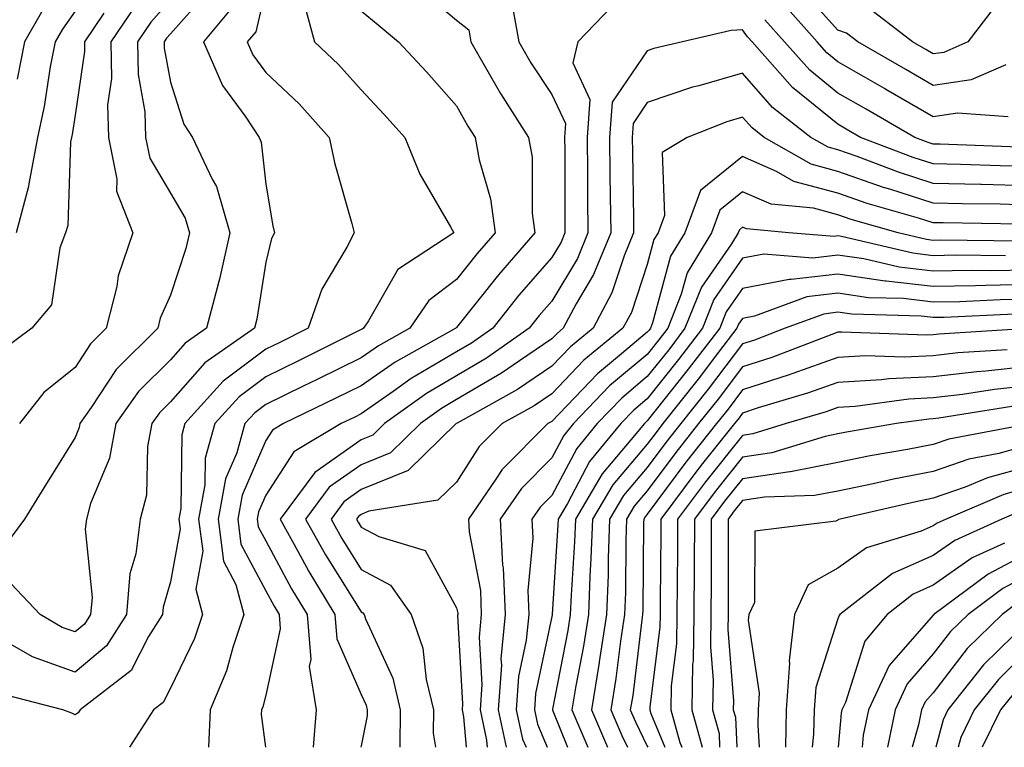
# Model space of a CAD drawing. Units: inches. Extents: x 1000163 to 1002803, y 7245098 to 7247738.
# Drawn here: x 1001202 to 1001305, y 7245098 to 7245174 of the extents above; entities that cross this region are included whole.
import ezdxf

# ---------------------------------------------------------------- set-up
doc = ezdxf.new("R2010")
doc.units = ezdxf.units.IN
doc.header["$MEASUREMENT"] = 0
doc.layers.add('Contour_10007245', color=7, linetype='Continuous', true_color=0x0d16af)

msp = doc.modelspace()

# ---------------------------------------------------------------- linework, layer by layer
at = {"layer": 'Contour_10007245'}
for points in [[(1001228.05, 7245177.53, 3040), (1001226.99, 7245172.98, 3040), (1001226.1, 7245171.92, 3040), (1001226.69, 7245170.56, 3040), (1001228.05, 7245168.71, 3040), (1001231.56, 7245165.43, 3040), (1001234.71, 7245161.92, 3040), (1001235.29, 7245159.16, 3040), (1001237.06, 7245152.91, 3040), (1001237.3, 7245151.92, 3040), (1001236.54, 7245150.41, 3040), (1001233.94, 7245146.03, 3040), (1001232.49, 7245141.92, 3040), (1001229.53, 7245140.44, 3040), (1001228.05, 7245139.72, 3040), (1001223.59, 7245136.38, 3040), (1001219.56, 7245131.92, 3040), (1001219.23, 7245130.74, 3040), (1001219.14, 7245123.01, 3040), (1001218.94, 7245121.92, 3040), (1001219.08, 7245120.89, 3040), (1001218.05, 7245115.33, 3040), (1001217.27, 7245112.7, 3040), (1001217.21, 7245111.92, 3040), (1001215.75, 7245109.62, 3040), (1001213.93, 7245106.04, 3040), (1001208.57, 7245101.92, 3040), (1001208.36, 7245101.61, 3040), (1001208.05, 7245101.41, 3040), (1001207.69, 7245101.56, 3040), (1001206.77, 7245101.92, 3040), (1001199.83, 7245103.7, 3040)], [(1001222.34, 7245177.63, 3038), (1001218.05, 7245172.77, 3038), (1001217.65, 7245172.32, 3038), (1001217.38, 7245171.92, 3038), (1001217.39, 7245171.26, 3038), (1001218.05, 7245167.7, 3038), (1001219.45, 7245163.32, 3038), (1001220.37, 7245161.92, 3038), (1001222.42, 7245157.55, 3038), (1001222.89, 7245156.76, 3038), (1001224.28, 7245151.92, 3038), (1001223.18, 7245147.05, 3038), (1001223.14, 7245146.83, 3038), (1001221.82, 7245141.92, 3038), (1001219.6, 7245140.37, 3038), (1001218.05, 7245138.61, 3038), (1001214.69, 7245135.28, 3038), (1001212.32, 7245131.92, 3038), (1001211.66, 7245128.31, 3038), (1001209.68, 7245123.55, 3038), (1001209.24, 7245121.92, 3038), (1001209.1, 7245120.87, 3038), (1001209.83, 7245113.7, 3038), (1001209.68, 7245111.92, 3038), (1001209.05, 7245110.92, 3038), (1001208.05, 7245110.09, 3038), (1001206.7, 7245110.57, 3038), (1001204.37, 7245111.92, 3038), (1001201.3, 7245115.17, 3038)], [(1001243.88, 7245177.75, 3043), (1001248.05, 7245174.21, 3043), (1001249.33, 7245173.2, 3043), (1001249.56, 7245171.92, 3043), (1001251.63, 7245168.34, 3043), (1001252.65, 7245166.52, 3043), (1001255.61, 7245161.92, 3043), (1001255.98, 7245159.85, 3043), (1001255.98, 7245153.99, 3043), (1001256.25, 7245151.92, 3043), (1001252.44, 7245147.53, 3043), (1001248.05, 7245141.98, 3043), (1001247.99, 7245141.92, 3043), (1001241.6, 7245138.37, 3043), (1001238.05, 7245135.88, 3043), (1001235.39, 7245134.58, 3043), (1001229.91, 7245131.92, 3043), (1001228.74, 7245131.23, 3043), (1001228.05, 7245130.16, 3043), (1001225.56, 7245124.41, 3043), (1001225.1, 7245121.92, 3043), (1001225.43, 7245119.3, 3043), (1001228.05, 7245114.4, 3043), (1001228.91, 7245112.78, 3043), (1001229.44, 7245111.92, 3043), (1001229.56, 7245110.41, 3043), (1001228.05, 7245103.45, 3043), (1001227.73, 7245102.24, 3043), (1001227.59, 7245101.92, 3043), (1001227.57, 7245101.44, 3043), (1001228.01, 7245098, 3043)], [(1001305.66, 7245169.53, 3043), (1001302.02, 7245167.95, 3043), (1001298.05, 7245167.37, 3043), (1001295.17, 7245169.04, 3043), (1001290.13, 7245171.92, 3043), (1001288.96, 7245172.83, 3043), (1001288.05, 7245173.17, 3043), (1001283.91, 7245177.78, 3043)], [(1001218.05, 7245176.29, 3037), (1001215.99, 7245173.98, 3037), (1001214.59, 7245171.92, 3037), (1001214.65, 7245168.52, 3037), (1001215.38, 7245164.59, 3037), (1001215.44, 7245161.92, 3037), (1001215.89, 7245159.76, 3037), (1001218.05, 7245156.07, 3037), (1001219.6, 7245153.47, 3037), (1001220.05, 7245151.92, 3037), (1001219.68, 7245150.29, 3037), (1001218.05, 7245145.37, 3037), (1001216.98, 7245142.99, 3037), (1001216.71, 7245141.92, 3037), (1001212.36, 7245137.61, 3037), (1001209.75, 7245133.62, 3037), (1001208.55, 7245131.92, 3037), (1001208.47, 7245131.5, 3037), (1001208.05, 7245130.48, 3037), (1001204.78, 7245125.19, 3037), (1001202.75, 7245121.92, 3037), (1001200.74, 7245119.23, 3037)], [(1001232.06, 7245175.93, 3041), (1001233.15, 7245171.92, 3041), (1001235.69, 7245169.56, 3041), (1001238.05, 7245166.91, 3041), (1001240.46, 7245164.33, 3041), (1001242.62, 7245161.92, 3041), (1001244.2, 7245158.07, 3041), (1001247.42, 7245152.55, 3041), (1001247.76, 7245151.92, 3041), (1001241.91, 7245148.06, 3041), (1001238.83, 7245142.7, 3041), (1001238.29, 7245141.92, 3041), (1001238.14, 7245141.83, 3041), (1001238.05, 7245141.77, 3041), (1001237.76, 7245141.63, 3041), (1001231.48, 7245138.49, 3041), (1001228.05, 7245136.82, 3041), (1001225.25, 7245134.72, 3041), (1001222.72, 7245131.92, 3041), (1001221.68, 7245128.29, 3041), (1001221.65, 7245125.52, 3041), (1001220.99, 7245121.92, 3041), (1001221.43, 7245118.54, 3041), (1001220.7, 7245114.57, 3041), (1001221.42, 7245111.92, 3041), (1001220.56, 7245109.41, 3041), (1001218.05, 7245104.21, 3041), (1001217.28, 7245102.69, 3041), (1001216.28, 7245101.92, 3041), (1001213.75, 7245098, 3041)], [(1001253.8, 7245176.17, 3044), (1001254.59, 7245171.92, 3044), (1001255.86, 7245169.73, 3044), (1001258.05, 7245166.43, 3044), (1001259.49, 7245163.36, 3044), (1001259.39, 7245161.92, 3044), (1001259.4, 7245160.57, 3044), (1001259.4, 7245153.27, 3044), (1001259.42, 7245151.92, 3044), (1001259.02, 7245150.95, 3044), (1001258.05, 7245149.32, 3044), (1001254.6, 7245145.37, 3044), (1001251.85, 7245141.92, 3044), (1001249.61, 7245140.36, 3044), (1001248.05, 7245139.45, 3044), (1001243.31, 7245136.66, 3044), (1001241.41, 7245135.28, 3044), (1001238.05, 7245132.95, 3044), (1001237.37, 7245132.6, 3044), (1001235.94, 7245131.92, 3044), (1001230.99, 7245128.98, 3044), (1001228.05, 7245124.43, 3044), (1001227.29, 7245122.68, 3044), (1001227.15, 7245121.92, 3044), (1001227.25, 7245121.12, 3044), (1001228.05, 7245119.63, 3044), (1001230.74, 7245114.61, 3044), (1001232.37, 7245111.92, 3044), (1001232.76, 7245107.21, 3044), (1001232.59, 7245106.46, 3044), (1001233.32, 7245101.92, 3044), (1001233.01, 7245098, 3044)], [(1001305.9, 7245164.07, 3044), (1001300.58, 7245164.45, 3044), (1001298.05, 7245164.08, 3044), (1001293.08, 7245166.95, 3044), (1001292.94, 7245167.03, 3044), (1001288.05, 7245169.84, 3044), (1001286.9, 7245170.77, 3044), (1001285.87, 7245171.92, 3044), (1001282.2, 7245176.07, 3044)], [(1001211.07, 7245174.94, 3035), (1001209.04, 7245171.92, 3035), (1001209.05, 7245170.92, 3035), (1001208.05, 7245164.24, 3035), (1001207.74, 7245162.23, 3035), (1001207.67, 7245161.92, 3035), (1001207.58, 7245161.45, 3035), (1001207.28, 7245152.69, 3035), (1001207.06, 7245151.92, 3035), (1001206.46, 7245150.33, 3035), (1001205.59, 7245144.38, 3035), (1001203.5, 7245141.92, 3035), (1001200.37, 7245139.6, 3035)], [(1001224.48, 7245175.49, 3039), (1001221.52, 7245171.92, 3039), (1001223.5, 7245167.37, 3039), (1001225.94, 7245164.03, 3039), (1001227.34, 7245161.92, 3039), (1001227.56, 7245161.43, 3039), (1001228.05, 7245157.03, 3039), (1001228.77, 7245152.64, 3039), (1001228.95, 7245151.92, 3039), (1001228.65, 7245151.32, 3039), (1001228.05, 7245148.83, 3039), (1001227.1, 7245142.87, 3039), (1001226.85, 7245141.92, 3039), (1001221.66, 7245138.31, 3039), (1001218.05, 7245134.21, 3039), (1001216.9, 7245133.07, 3039), (1001216.09, 7245131.92, 3039), (1001215.65, 7245129.52, 3039), (1001215.55, 7245124.42, 3039), (1001214.87, 7245121.92, 3039), (1001214.42, 7245118.29, 3039), (1001213.79, 7245116.18, 3039), (1001213.44, 7245111.92, 3039), (1001211.35, 7245108.62, 3039), (1001208.05, 7245105.87, 3039), (1001203.6, 7245107.47, 3039), (1001201.03, 7245108.94, 3039)], [(1001208.05, 7245175.15, 3034), (1001206.72, 7245173.25, 3034), (1001205.96, 7245171.92, 3034), (1001205.44, 7245169.31, 3034), (1001204.8, 7245165.17, 3034), (1001204.09, 7245161.92, 3034), (1001203.19, 7245157.06, 3034), (1001203.18, 7245156.79, 3034), (1001201.88, 7245151.92, 3034)], [(1001204.67, 7245175.3, 3033), (1001202.73, 7245171.92, 3033), (1001201.96, 7245168.01, 3033)], [(1001214.33, 7245175.64, 3036), (1001211.81, 7245171.92, 3036), (1001211.88, 7245168.09, 3036), (1001211.46, 7245165.33, 3036), (1001211.54, 7245161.92, 3036), (1001212.44, 7245157.53, 3036), (1001212.4, 7245156.27, 3036), (1001214.1, 7245151.92, 3036), (1001212.55, 7245147.42, 3036), (1001212.41, 7245146.28, 3036), (1001211.32, 7245141.92, 3036), (1001209.68, 7245140.29, 3036), (1001208.05, 7245137.81, 3036), (1001204.78, 7245135.19, 3036), (1001202.23, 7245131.92, 3036)], [(1001238.05, 7245175.2, 3042), (1001239.85, 7245173.72, 3042), (1001241.96, 7245171.92, 3042), (1001244.91, 7245168.78, 3042), (1001248.05, 7245165.24, 3042), (1001249.23, 7245163.1, 3042), (1001249.99, 7245161.92, 3042), (1001250.41, 7245159.56, 3042), (1001251.62, 7245155.49, 3042), (1001252.09, 7245151.92, 3042), (1001250.22, 7245149.75, 3042), (1001248.05, 7245147.02, 3042), (1001245.15, 7245144.82, 3042), (1001243.15, 7245141.92, 3042), (1001239.88, 7245140.09, 3042), (1001238.05, 7245138.83, 3042), (1001233.43, 7245136.54, 3042), (1001231.97, 7245135.84, 3042), (1001228.05, 7245133.92, 3042), (1001226.9, 7245133.07, 3042), (1001225.86, 7245131.92, 3042), (1001225, 7245128.87, 3042), (1001223.82, 7245126.15, 3042), (1001223.05, 7245121.92, 3042), (1001223.62, 7245117.49, 3042), (1001224.91, 7245115.06, 3042), (1001225.76, 7245111.92, 3042), (1001224.58, 7245108.45, 3042), (1001223.94, 7245106.03, 3042), (1001222.2, 7245101.92, 3042), (1001222.04, 7245098, 3042)], [(1001264.32, 7245175.65, 3045), (1001260.78, 7245171.92, 3045), (1001260.23, 7245169.74, 3045), (1001262.02, 7245165.89, 3045), (1001261.74, 7245161.92, 3045), (1001261.78, 7245158.19, 3045), (1001261.78, 7245155.65, 3045), (1001261.82, 7245151.92, 3045), (1001260.73, 7245149.24, 3045), (1001258.05, 7245144.74, 3045), (1001256.73, 7245143.24, 3045), (1001255.68, 7245141.92, 3045), (1001251.18, 7245138.79, 3045), (1001248.05, 7245136.94, 3045), (1001244.9, 7245135.07, 3045), (1001240.5, 7245131.92, 3045), (1001239.26, 7245130.71, 3045), (1001238.05, 7245130.22, 3045), (1001233.18, 7245126.79, 3045), (1001229.54, 7245121.92, 3045), (1001231.42, 7245118.55, 3045), (1001232.55, 7245116.42, 3045), (1001235.3, 7245111.92, 3045), (1001235.5, 7245109.37, 3045), (1001238.05, 7245103.52, 3045), (1001238.56, 7245102.43, 3045), (1001238.67, 7245101.92, 3045), (1001238.67, 7245101.3, 3045), (1001238.05, 7245098.16, 3045), (1001238.01, 7245098, 3045)], [(1001304.42, 7245175.55, 3042), (1001301.67, 7245171.92, 3042), (1001299.15, 7245170.82, 3042), (1001298.05, 7245170.66, 3042), (1001297.25, 7245171.12, 3042), (1001295.86, 7245171.92, 3042), (1001291.47, 7245175.34, 3042)], [(1001307.03, 7245160.9, 3045), (1001298.77, 7245161.2, 3045), (1001298.05, 7245161.21, 3045), (1001297.51, 7245161.38, 3045), (1001296.1, 7245161.92, 3045), (1001291, 7245164.87, 3045), (1001288.05, 7245166.56, 3045), (1001285.09, 7245168.96, 3045), (1001282.45, 7245171.92, 3045), (1001280.38, 7245174.25, 3045)], [(1001308.05, 7245158.86, 3046), (1001305.07, 7245158.94, 3046), (1001300.89, 7245159.08, 3046), (1001298.05, 7245159.16, 3046), (1001295.95, 7245159.82, 3046), (1001290.42, 7245161.92, 3046), (1001288.92, 7245162.79, 3046), (1001288.05, 7245163.29, 3046), (1001283.28, 7245167.15, 3046), (1001279.04, 7245171.92, 3046), (1001278.58, 7245172.45, 3046), (1001278.05, 7245173.19, 3046), (1001276.84, 7245173.13, 3046), (1001271.75, 7245171.92, 3046), (1001268.74, 7245171.23, 3046), (1001268.05, 7245170.99, 3046), (1001264.36, 7245165.61, 3046), (1001264.1, 7245161.92, 3046), (1001264.14, 7245158.01, 3046), (1001264.18, 7245155.79, 3046), (1001264.22, 7245151.92, 3046), (1001262.42, 7245147.55, 3046), (1001260.61, 7245144.48, 3046), (1001259.25, 7245141.92, 3046), (1001258.59, 7245141.38, 3046), (1001258.05, 7245140.82, 3046), (1001254.65, 7245138.52, 3046), (1001252.77, 7245137.2, 3046), (1001248.05, 7245134.44, 3046), (1001246.47, 7245133.5, 3046), (1001244.26, 7245131.92, 3046), (1001241.12, 7245128.85, 3046), (1001238.05, 7245127.62, 3046), (1001234.71, 7245125.26, 3046), (1001232.21, 7245121.92, 3046), (1001234.3, 7245118.17, 3046), (1001238.05, 7245112.18, 3046), (1001238.23, 7245112.1, 3046), (1001238.35, 7245111.92, 3046), (1001238.51, 7245111.46, 3046), (1001241.36, 7245105.23, 3046), (1001242.15, 7245101.92, 3046), (1001242.09, 7245098, 3046)], [(1001308.05, 7245156.85, 3047), (1001303.1, 7245156.97, 3047), (1001303, 7245156.97, 3047), (1001298.05, 7245157.1, 3047), (1001294.39, 7245158.26, 3047), (1001290.07, 7245159.9, 3047), (1001288.05, 7245160.6, 3047), (1001287.01, 7245160.88, 3047), (1001285.2, 7245161.92, 3047), (1001281.18, 7245165.05, 3047), (1001278.05, 7245168.64, 3047), (1001273.45, 7245167.32, 3047), (1001272.8, 7245167.17, 3047), (1001268.05, 7245165.56, 3047), (1001266.58, 7245163.39, 3047), (1001266.47, 7245161.92, 3047), (1001266.49, 7245160.36, 3047), (1001266.6, 7245153.37, 3047), (1001266.62, 7245151.92, 3047), (1001265.63, 7245149.5, 3047), (1001264.35, 7245145.62, 3047), (1001262.38, 7245141.92, 3047), (1001260, 7245139.97, 3047), (1001258.05, 7245137.94, 3047), (1001254.46, 7245135.51, 3047), (1001248.1, 7245131.97, 3047), (1001248.02, 7245131.92, 3047), (1001242.97, 7245127, 3047), (1001238.05, 7245125.02, 3047), (1001236.23, 7245123.74, 3047), (1001234.89, 7245121.92, 3047), (1001236.01, 7245119.88, 3047), (1001238.05, 7245116.64, 3047), (1001241.11, 7245114.98, 3047), (1001243.31, 7245111.92, 3047), (1001244.52, 7245108.39, 3047), (1001244.88, 7245105.09, 3047), (1001245.64, 7245101.92, 3047), (1001245.6, 7245099.47, 3047), (1001245.84, 7245098, 3047)], [(1001308.05, 7245154.83, 3048), (1001305.06, 7245154.91, 3048), (1001301.09, 7245154.96, 3048), (1001298.05, 7245155.04, 3048), (1001293.49, 7245156.48, 3048), (1001292.81, 7245156.68, 3048), (1001288.05, 7245158.34, 3048), (1001285.23, 7245159.1, 3048), (1001280.3, 7245161.92, 3048), (1001279.04, 7245162.91, 3048), (1001278.05, 7245164.03, 3048), (1001276.41, 7245163.56, 3048), (1001272.24, 7245161.92, 3048), (1001269.62, 7245160.35, 3048), (1001269.85, 7245153.72, 3048), (1001269.18, 7245151.92, 3048), (1001268.75, 7245151.22, 3048), (1001268.05, 7245148.6, 3048), (1001266.39, 7245143.58, 3048), (1001265.5, 7245141.92, 3048), (1001261.41, 7245138.56, 3048), (1001258.05, 7245135.05, 3048), (1001256.18, 7245133.79, 3048), (1001252.83, 7245131.92, 3048), (1001250.43, 7245129.54, 3048), (1001248.05, 7245125.78, 3048), (1001246.08, 7245123.89, 3048), (1001238.87, 7245122.74, 3048), (1001238.05, 7245122.41, 3048), (1001237.77, 7245122.2, 3048), (1001237.55, 7245121.92, 3048), (1001237.73, 7245121.6, 3048), (1001238.05, 7245121.08, 3048), (1001239.89, 7245120.08, 3048), (1001244.76, 7245118.63, 3048), (1001248.05, 7245112.62, 3048), (1001248.17, 7245112.04, 3048), (1001248.17, 7245111.92, 3048), (1001248.16, 7245111.81, 3048), (1001248.67, 7245102.55, 3048), (1001248.64, 7245101.92, 3048), (1001248.79, 7245101.18, 3048), (1001249.07, 7245098, 3048)], [(1001307.13, 7245152.84, 3049), (1001299.09, 7245152.96, 3049), (1001298.05, 7245152.97, 3049), (1001296.5, 7245153.47, 3049), (1001291.13, 7245155, 3049), (1001288.05, 7245156.07, 3049), (1001283.44, 7245157.31, 3049), (1001281.62, 7245158.35, 3049), (1001278.05, 7245159.91, 3049), (1001273.63, 7245156.34, 3049), (1001272, 7245151.92, 3049), (1001270.49, 7245149.48, 3049), (1001268.61, 7245142.48, 3049), (1001268.39, 7245141.92, 3049), (1001268.25, 7245141.72, 3049), (1001268.05, 7245141.49, 3049), (1001265.36, 7245139.23, 3049), (1001262.83, 7245137.14, 3049), (1001258.05, 7245132.16, 3049), (1001257.9, 7245132.07, 3049), (1001257.64, 7245131.92, 3049), (1001252.84, 7245127.13, 3049), (1001252.11, 7245125.98, 3049), (1001249.3, 7245121.92, 3049), (1001249.38, 7245120.59, 3049), (1001250.55, 7245114.42, 3049), (1001250.65, 7245111.92, 3049), (1001250.43, 7245109.54, 3049), (1001250.71, 7245104.58, 3049), (1001250.53, 7245101.92, 3049), (1001251.21, 7245098.76, 3049), (1001251.28, 7245098, 3049)], [(1001307.18, 7245151.05, 3050), (1001298.82, 7245151.15, 3050), (1001298.05, 7245151.13, 3050), (1001297.35, 7245151.22, 3050), (1001294.36, 7245151.92, 3050), (1001289.45, 7245153.32, 3050), (1001288.05, 7245153.8, 3050), (1001285.47, 7245154.5, 3050), (1001281.04, 7245154.91, 3050), (1001278.05, 7245156.21, 3050), (1001275.68, 7245154.29, 3050), (1001274.8, 7245151.92, 3050), (1001272.23, 7245147.74, 3050), (1001271.62, 7245145.49, 3050), (1001270.2, 7245141.92, 3050), (1001269.27, 7245140.7, 3050), (1001268.05, 7245139.17, 3050), (1001264.1, 7245135.87, 3050), (1001260.32, 7245131.92, 3050), (1001259.29, 7245130.68, 3050), (1001258.05, 7245128.33, 3050), (1001254.85, 7245125.12, 3050), (1001252.63, 7245121.92, 3050), (1001252.88, 7245117.09, 3050), (1001252.94, 7245116.81, 3050), (1001253.14, 7245111.92, 3050), (1001252.71, 7245107.26, 3050), (1001252.75, 7245106.62, 3050), (1001252.42, 7245101.92, 3050), (1001253.27, 7245098, 3050)], [(1001305.63, 7245149.5, 3051), (1001300.41, 7245149.56, 3051), (1001298.05, 7245149.52, 3051), (1001295.9, 7245149.77, 3051), (1001288.44, 7245151.53, 3051), (1001288.05, 7245151.59, 3051), (1001287.67, 7245151.54, 3051), (1001282.91, 7245151.92, 3051), (1001278.46, 7245152.33, 3051), (1001278.05, 7245152.51, 3051), (1001277.73, 7245152.24, 3051), (1001277.6, 7245151.92, 3051), (1001276.89, 7245150.76, 3051), (1001273.73, 7245146.24, 3051), (1001272.01, 7245141.92, 3051), (1001270.3, 7245139.67, 3051), (1001268.05, 7245136.85, 3051), (1001265.37, 7245134.6, 3051), (1001262.79, 7245131.92, 3051), (1001260.66, 7245129.31, 3051), (1001258.05, 7245124.4, 3051), (1001256.81, 7245123.16, 3051), (1001255.95, 7245121.92, 3051), (1001256.06, 7245119.93, 3051), (1001255.52, 7245114.45, 3051), (1001255.62, 7245111.92, 3051), (1001255.37, 7245109.24, 3051), (1001254.55, 7245105.42, 3051), (1001254.32, 7245101.92, 3051), (1001254.98, 7245098.85, 3051), (1001255.34, 7245098, 3051)], [(1001308.05, 7245148.01, 3052), (1001304.08, 7245147.95, 3052), (1001302.01, 7245147.96, 3052), (1001298.05, 7245147.9, 3052), (1001294.46, 7245148.33, 3052), (1001290.78, 7245149.19, 3052), (1001288.05, 7245149.59, 3052), (1001285.4, 7245149.27, 3052), (1001280.29, 7245149.68, 3052), (1001278.05, 7245149.26, 3052), (1001275.03, 7245144.94, 3052), (1001273.83, 7245141.92, 3052), (1001271.32, 7245138.65, 3052), (1001268.05, 7245134.53, 3052), (1001266.63, 7245133.34, 3052), (1001265.27, 7245131.92, 3052), (1001262.01, 7245127.96, 3052), (1001259.68, 7245123.55, 3052), (1001258.71, 7245121.92, 3052), (1001258.69, 7245121.28, 3052), (1001258.09, 7245111.96, 3052), (1001258.09, 7245111.88, 3052), (1001258.05, 7245111.71, 3052), (1001256.33, 7245103.64, 3052), (1001256.21, 7245101.92, 3052), (1001256.54, 7245100.41, 3052), (1001257.55, 7245098, 3052)], [(1001308.05, 7245146.49, 3053), (1001303.56, 7245146.41, 3053), (1001302.48, 7245146.35, 3053), (1001298.05, 7245146.28, 3053), (1001293.11, 7245146.86, 3053), (1001292.99, 7245146.86, 3053), (1001288.05, 7245147.59, 3053), (1001283.14, 7245147.01, 3053), (1001282.95, 7245147.02, 3053), (1001278.05, 7245146.1, 3053), (1001276.33, 7245143.64, 3053), (1001275.65, 7245141.92, 3053), (1001272.35, 7245137.62, 3053), (1001268.05, 7245132.2, 3053), (1001267.89, 7245132.08, 3053), (1001267.75, 7245131.92, 3053), (1001266.34, 7245130.21, 3053), (1001263.32, 7245126.65, 3053), (1001260.51, 7245121.92, 3053), (1001260.42, 7245119.55, 3053), (1001260.06, 7245113.93, 3053), (1001259.98, 7245111.92, 3053), (1001259.73, 7245110.24, 3053), (1001258.12, 7245101.99, 3053), (1001258.11, 7245101.92, 3053), (1001258.15, 7245101.82, 3053), (1001259.69, 7245098, 3053)], [(1001308.05, 7245144.97, 3054), (1001305.06, 7245144.91, 3054), (1001300.83, 7245144.7, 3054), (1001298.05, 7245144.65, 3054), (1001294.94, 7245145.03, 3054), (1001291.25, 7245145.12, 3054), (1001288.05, 7245145.59, 3054), (1001284.77, 7245145.2, 3054), (1001279.3, 7245143.17, 3054), (1001278.05, 7245142.94, 3054), (1001277.63, 7245142.34, 3054), (1001277.46, 7245141.92, 3054), (1001275.54, 7245139.41, 3054), (1001273.38, 7245136.59, 3054), (1001269.69, 7245131.92, 3054), (1001268.97, 7245131, 3054), (1001268.05, 7245129.77, 3054), (1001264.45, 7245125.52, 3054), (1001262.3, 7245121.92, 3054), (1001262.15, 7245117.82, 3054), (1001262.03, 7245115.9, 3054), (1001261.89, 7245111.92, 3054), (1001261.37, 7245108.6, 3054), (1001260.56, 7245104.43, 3054), (1001260.15, 7245101.92, 3054), (1001261.72, 7245098.25, 3054), (1001261.82, 7245098, 3054)], [(1001306.57, 7245143.4, 3055), (1001299.18, 7245143.05, 3055), (1001298.05, 7245143.03, 3055), (1001296.78, 7245143.19, 3055), (1001289.51, 7245143.38, 3055), (1001288.05, 7245143.6, 3055), (1001286.56, 7245143.41, 3055), (1001282.52, 7245141.92, 3055), (1001279.29, 7245140.68, 3055), (1001278.05, 7245140.28, 3055), (1001274.43, 7245135.54, 3055), (1001271.57, 7245131.92, 3055), (1001270.01, 7245129.96, 3055), (1001268.05, 7245127.32, 3055), (1001265.57, 7245124.4, 3055), (1001264.09, 7245121.92, 3055), (1001263.95, 7245117.82, 3055), (1001263.94, 7245116.03, 3055), (1001263.78, 7245111.92, 3055), (1001263.02, 7245106.95, 3055), (1001263, 7245106.87, 3055), (1001262.19, 7245101.92, 3055), (1001263.87, 7245098, 3055)], [(1001308.03, 7245141.9, 3056), (1001298.67, 7245141.3, 3056), (1001298.05, 7245141.24, 3056), (1001297.33, 7245141.2, 3056), (1001288.45, 7245141.52, 3056), (1001288.05, 7245141.5, 3056), (1001287.4, 7245141.27, 3056), (1001281.11, 7245138.86, 3056), (1001278.05, 7245137.87, 3056), (1001275.48, 7245134.49, 3056), (1001273.44, 7245131.92, 3056), (1001271.06, 7245128.91, 3056), (1001268.05, 7245124.87, 3056), (1001266.69, 7245123.28, 3056), (1001265.89, 7245121.92, 3056), (1001265.81, 7245119.68, 3056), (1001265.76, 7245114.21, 3056), (1001265.68, 7245111.92, 3056), (1001265.25, 7245109.12, 3056), (1001264.77, 7245105.2, 3056), (1001264.23, 7245101.92, 3056), (1001265.37, 7245099.24, 3056), (1001265.98, 7245098, 3056)], [(1001305.79, 7245139.66, 3057), (1001300.64, 7245139.33, 3057), (1001298.05, 7245139.03, 3057), (1001295.01, 7245138.88, 3057), (1001290.94, 7245139.03, 3057), (1001288.05, 7245138.86, 3057), (1001283.31, 7245137.18, 3057), (1001282.93, 7245137.04, 3057), (1001278.05, 7245135.45, 3057), (1001276.53, 7245133.44, 3057), (1001275.32, 7245131.92, 3057), (1001272.1, 7245127.87, 3057), (1001268.05, 7245122.42, 3057), (1001267.83, 7245122.14, 3057), (1001267.69, 7245121.92, 3057), (1001267.67, 7245121.54, 3057), (1001267.59, 7245112.38, 3057), (1001267.57, 7245111.92, 3057), (1001267.49, 7245111.36, 3057), (1001266.53, 7245103.44, 3057), (1001266.27, 7245101.92, 3057), (1001266.81, 7245100.68, 3057), (1001268.05, 7245098.13, 3057), (1001268.1, 7245098, 3057)], [(1001308.05, 7245137.9, 3058), (1001303.55, 7245137.42, 3058), (1001302.61, 7245137.36, 3058), (1001298.05, 7245136.83, 3058), (1001293.37, 7245136.6, 3058), (1001292.63, 7245136.5, 3058), (1001288.05, 7245136.24, 3058), (1001284.87, 7245135.1, 3058), (1001279.7, 7245133.57, 3058), (1001278.05, 7245133.03, 3058), (1001277.57, 7245132.4, 3058), (1001277.19, 7245131.92, 3058), (1001273.86, 7245127.73, 3058), (1001273.14, 7245126.83, 3058), (1001269.46, 7245121.92, 3058), (1001269.46, 7245120.51, 3058), (1001269.39, 7245113.26, 3058), (1001269.39, 7245111.92, 3058), (1001269.36, 7245110.61, 3058), (1001268.33, 7245102.2, 3058), (1001268.33, 7245101.92, 3058), (1001268.44, 7245101.53, 3058), (1001269.89, 7245098, 3058)], [(1001308.05, 7245135.89, 3059), (1001304.46, 7245135.51, 3059), (1001301.11, 7245134.98, 3059), (1001298.05, 7245134.63, 3059), (1001295.47, 7245134.5, 3059), (1001289.84, 7245133.71, 3059), (1001288.05, 7245133.6, 3059), (1001286.81, 7245133.16, 3059), (1001282.63, 7245131.92, 3059), (1001279.12, 7245130.85, 3059), (1001278.05, 7245130.69, 3059), (1001274.15, 7245125.82, 3059), (1001271.22, 7245121.92, 3059), (1001271.21, 7245118.76, 3059), (1001271.18, 7245115.05, 3059), (1001271.17, 7245111.92, 3059), (1001271.12, 7245108.85, 3059), (1001270.57, 7245104.44, 3059), (1001270.52, 7245101.92, 3059), (1001271.47, 7245098.5, 3059), (1001271.67, 7245098, 3059)], [(1001306.27, 7245133.7, 3060), (1001298.62, 7245132.49, 3060), (1001298.05, 7245132.42, 3060), (1001297.57, 7245132.4, 3060), (1001294.18, 7245131.92, 3060), (1001288.95, 7245131.02, 3060), (1001288.05, 7245130.84, 3060), (1001286.7, 7245130.57, 3060), (1001281.1, 7245128.87, 3060), (1001278.05, 7245128.41, 3060), (1001275.16, 7245124.81, 3060), (1001272.99, 7245121.92, 3060), (1001272.97, 7245117, 3060), (1001272.97, 7245116.84, 3060), (1001272.95, 7245111.92, 3060), (1001272.86, 7245107.11, 3060), (1001272.81, 7245106.68, 3060), (1001272.71, 7245101.92, 3060), (1001273.8, 7245098, 3060)], [(1001307.99, 7245131.86, 3061), (1001299.67, 7245130.3, 3061), (1001298.05, 7245129.74, 3061), (1001295.34, 7245129.21, 3061), (1001291.43, 7245128.54, 3061), (1001288.05, 7245127.85, 3061), (1001283.09, 7245126.88, 3061), (1001283.01, 7245126.88, 3061), (1001278.05, 7245126.14, 3061), (1001276.17, 7245123.8, 3061), (1001274.77, 7245121.92, 3061), (1001274.75, 7245118.62, 3061), (1001274.75, 7245115.22, 3061), (1001274.73, 7245111.92, 3061), (1001274.67, 7245108.54, 3061), (1001274.95, 7245105.02, 3061), (1001274.89, 7245101.92, 3061), (1001275.58, 7245099.45, 3061), (1001275.64, 7245098, 3061)], [(1001308.05, 7245129.65, 3062), (1001304.93, 7245128.8, 3062), (1001301.76, 7245128.21, 3062), (1001298.05, 7245126.92, 3062), (1001293.87, 7245126.1, 3062), (1001291.75, 7245125.62, 3062), (1001288.05, 7245124.86, 3062), (1001285.59, 7245124.38, 3062), (1001280.34, 7245124.21, 3062), (1001278.05, 7245123.87, 3062), (1001277.18, 7245122.79, 3062), (1001276.54, 7245121.92, 3062), (1001276.53, 7245120.4, 3062), (1001276.52, 7245113.45, 3062), (1001276.52, 7245111.92, 3062), (1001276.49, 7245110.36, 3062), (1001277.1, 7245102.87, 3062), (1001277.07, 7245101.92, 3062), (1001277.29, 7245101.16, 3062), (1001277.43, 7245098, 3062)], [(1001308.05, 7245127.44, 3063), (1001303.72, 7245126.25, 3063), (1001301.38, 7245125.25, 3063), (1001298.05, 7245124.1, 3063), (1001296.23, 7245123.74, 3063), (1001288.28, 7245121.92, 3063), (1001288.11, 7245121.86, 3063), (1001288.05, 7245121.82, 3063), (1001287.84, 7245121.71, 3063), (1001279.33, 7245120.64, 3063), (1001279.29, 7245113.16, 3063), (1001278.7, 7245111.92, 3063), (1001278.64, 7245111.33, 3063), (1001279.8, 7245103.67, 3063), (1001279.68, 7245101.92, 3063), (1001279.65, 7245100.32, 3063), (1001279.8, 7245098, 3063)], [(1001308.05, 7245125.21, 3064), (1001305.46, 7245124.51, 3064), (1001299.4, 7245121.92, 3064), (1001298.47, 7245121.5, 3064), (1001298.05, 7245121.2, 3064), (1001296.77, 7245120.64, 3064), (1001291.06, 7245118.91, 3064), (1001288.05, 7245116.76, 3064), (1001284.94, 7245115.03, 3064), (1001283.48, 7245111.92, 3064), (1001282.92, 7245107.05, 3064), (1001282.96, 7245106.83, 3064), (1001282.62, 7245101.92, 3064), (1001282.54, 7245098, 3064)], [(1001307.21, 7245122.76, 3065), (1001305.24, 7245121.92, 3065), (1001300.3, 7245119.67, 3065), (1001298.05, 7245118.09, 3065), (1001293.76, 7245116.21, 3065), (1001288.26, 7245111.92, 3065), (1001288.17, 7245111.8, 3065), (1001288.05, 7245111.45, 3065), (1001285.72, 7245104.25, 3065), (1001285.55, 7245101.92, 3065), (1001285.5, 7245099.37, 3065), (1001285.36, 7245098, 3065)], [(1001305.51, 7245119.38, 3066), (1001302.13, 7245117.84, 3066), (1001298.05, 7245114.98, 3066), (1001295.93, 7245114.04, 3066), (1001293.21, 7245111.92, 3066), (1001290.86, 7245109.11, 3066), (1001288.83, 7245102.7, 3066), (1001288.47, 7245101.92, 3066), (1001288.39, 7245101.58, 3066), (1001288.06, 7245098, 3066)], [(1001308.05, 7245118.39, 3067), (1001303.81, 7245116.16, 3067), (1001298.12, 7245111.92, 3067), (1001298.09, 7245111.88, 3067), (1001298.05, 7245111.84, 3067), (1001293.41, 7245106.56, 3067), (1001291.25, 7245101.92, 3067), (1001290.71, 7245099.26, 3067), (1001290.58, 7245098, 3067)], [(1001308.05, 7245116.07, 3068), (1001305.34, 7245114.63, 3068), (1001301.69, 7245111.92, 3068), (1001299.85, 7245110.12, 3068), (1001298.05, 7245107.78, 3068), (1001295.32, 7245104.65, 3068), (1001294.04, 7245101.92, 3068), (1001293.23, 7245098, 3068)], [(1001306.86, 7245113.11, 3069), (1001305.26, 7245111.92, 3069), (1001301.6, 7245108.37, 3069), (1001298.05, 7245103.72, 3069), (1001297.21, 7245102.76, 3069), (1001296.82, 7245101.92, 3069), (1001296.5, 7245100.37, 3069), (1001295.83, 7245098, 3069)], [(1001308.05, 7245111.26, 3070), (1001303.32, 7245106.65, 3070), (1001299.58, 7245101.92, 3070), (1001299.08, 7245100.89, 3070), (1001298.33, 7245098, 3070)], [(1001308.05, 7245108.22, 3071), (1001304.87, 7245105.1, 3071), (1001302.35, 7245101.92, 3071), (1001300.93, 7245099.04, 3071), (1001300.66, 7245098, 3071)], [(1001306.41, 7245103.56, 3072), (1001305.1, 7245101.92, 3072), (1001303.17, 7245098, 3072)]]:
    msp.add_polyline3d(points, dxfattribs=at)

doc.saveas('drawing.dxf')
